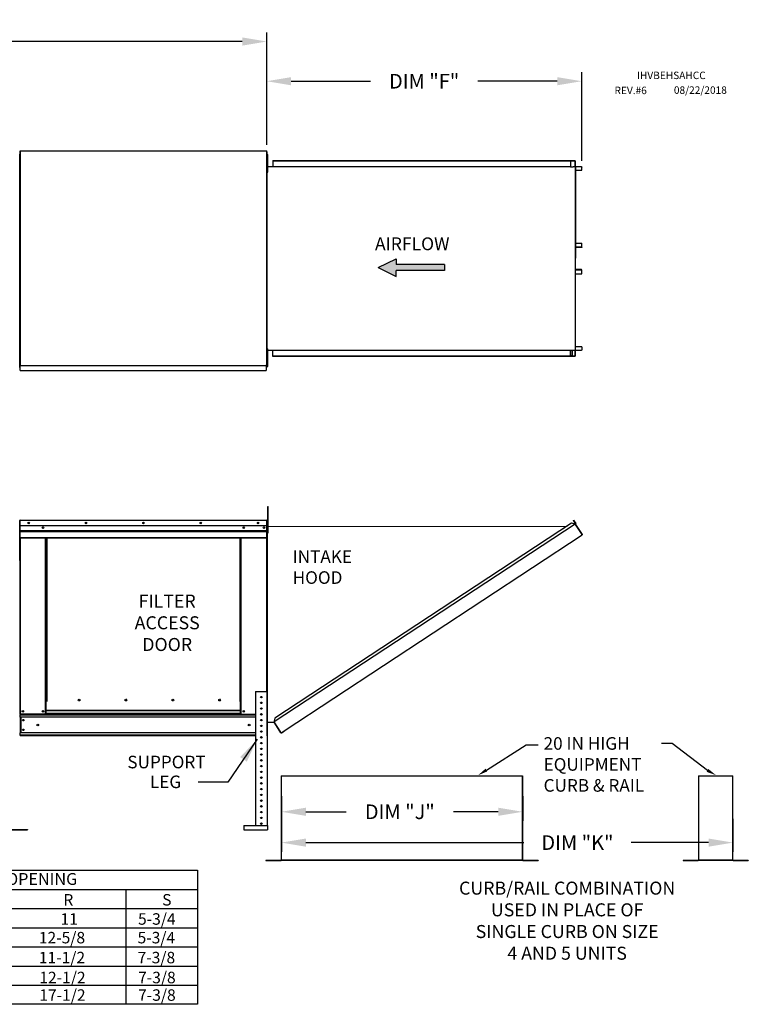
# Model space of a CAD drawing. Extents: x 445 to 688, y 431 to 577.
# Drawn here: x 598 to 688, y 455 to 576 of the extents above; entities that cross this region are included whole.
import ezdxf
from ezdxf.enums import TextEntityAlignment as Align

# ---------------------------------------------------------------- set-up
doc = ezdxf.new("R2010")
doc.units = 0
doc.header["$LTSCALE"] = 4
doc.header["$MEASUREMENT"] = 0
doc.layers.get('0').update_dxf_attribs({"linetype": 'CONTINUOUS'})
doc.layers.get('Defpoints').update_dxf_attribs({"linetype": 'CONTINUOUS'})
doc.styles.get("Standard").update_dxf_attribs({"font": 'TXT.shx'})
doc.dimstyles.new('MOD', dxfattribs={"dimscale": 1.5, "dimtxt": 1.2, "dimasz": 2, "dimexe": 0.75, "dimexo": 0.5, "dimgap": 1, "dimtad": 0, "dimtih": 1, "dimtoh": 1, "dimzin": 0, "dimdsep": 46, "dimtxsty": 'Standard', "dimcen": 0.09, "dimadec": 0, "dimazin": 0, "dimtfac": 1, "dimtofl": 0, "dimtmove": 0, "dimatfit": 3, "dimfxl": 1, "dimtolj": 1, "dimtzin": 0, "dimarcsym": 0})

# ---------------------------------------------------------------- blocks, each defined once
blk = doc.blocks.new('*D13')
at = {"color": 0, "lineweight": -2, "transparency": 16777216}
for p, q in [((506.32, 564.99), (506.32, 574.01)), ((628.7, 560.2), (628.7, 574.01)), ((509.32, 572.88), (565.12, 572.88)), ((625.7, 572.88), (578.32, 572.88))]:
    blk.add_line(p, q, dxfattribs=at)
at = {"color": 0, "transparency": 16777216}
for points in [[(509.32, 573.38), (509.32, 572.38), (506.32, 572.88)], [(625.7, 573.38), (625.7, 572.38), (628.7, 572.88)]]:
    blk.add_solid(points, dxfattribs=at)
at = {"layer": 'Defpoints', "color": 0, "transparency": 16777216}
for p in [(628.7, 572.88), (506.32, 564.24), (628.7, 559.45)]:
    blk.add_point(p, dxfattribs=at)
at = {"color": 0, "transparency": 16777216, "insert": (571.72, 572.88), "char_height": 1.8, "attachment_point": 5}
blk.add_mtext('\\A1;DIM "A"', dxfattribs=at)
blk = doc.blocks.new('*D2')
at = {"color": 0, "lineweight": -2, "transparency": 16777216}
for p, q in [((630.52, 477.26), (630.52, 473.28)), ((686.03, 477.31), (686.03, 473.28)), ((633.52, 474.4), (660.31, 474.4)), ((683.03, 474.4), (673.51, 474.4))]:
    blk.add_line(p, q, dxfattribs=at)
at = {"color": 0, "transparency": 16777216}
for points in [[(633.52, 474.9), (633.52, 473.9), (630.52, 474.4)], [(683.03, 474.9), (683.03, 473.9), (686.03, 474.4)]]:
    blk.add_solid(points, dxfattribs=at)
at = {"layer": 'Defpoints', "color": 0, "transparency": 16777216}
for p in [(630.52, 478.01), (686.03, 478.06), (686.03, 474.4)]:
    blk.add_point(p, dxfattribs=at)
at = {"color": 0, "transparency": 16777216, "insert": (666.91, 474.4), "char_height": 1.8, "attachment_point": 5}
blk.add_mtext('\\A1;DIM "K"', dxfattribs=at)
blk = doc.blocks.new('*D1')
at = {"color": 0, "lineweight": -2, "transparency": 16777216}
for p, q in [((630.52, 480.1), (630.52, 477.07)), ((660.18, 480.1), (660.18, 477.07)), ((633.52, 478.19), (638.47, 478.19)), ((657.18, 478.19), (651.67, 478.19))]:
    blk.add_line(p, q, dxfattribs=at)
at = {"color": 0, "transparency": 16777216}
for points in [[(633.52, 478.69), (633.52, 477.69), (630.52, 478.19)], [(657.18, 478.69), (657.18, 477.69), (660.18, 478.19)]]:
    blk.add_solid(points, dxfattribs=at)
at = {"layer": 'Defpoints', "color": 0, "transparency": 16777216}
for p in [(630.52, 480.85), (660.18, 480.85), (660.18, 478.19)]:
    blk.add_point(p, dxfattribs=at)
at = {"color": 0, "transparency": 16777216, "insert": (645.07, 478.19), "char_height": 1.8, "attachment_point": 5}
blk.add_mtext('\\A1;DIM "J"', dxfattribs=at)
blk = doc.blocks.new('*D0')
at = {"color": 0, "lineweight": -2, "transparency": 16777216}
for p, q in [((628.7, 560.2), (628.7, 569.13)), ((667.43, 558.23), (667.43, 569.13)), ((631.7, 568), (641.46, 568)), ((664.43, 568), (654.66, 568))]:
    blk.add_line(p, q, dxfattribs=at)
at = {"color": 0, "transparency": 16777216}
for points in [[(631.7, 568.5), (631.7, 567.5), (628.7, 568)], [(664.43, 568.5), (664.43, 567.5), (667.43, 568)]]:
    blk.add_solid(points, dxfattribs=at)
at = {"layer": 'Defpoints', "color": 0, "transparency": 16777216}
for p in [(667.43, 568), (628.7, 559.45), (667.43, 557.48)]:
    blk.add_point(p, dxfattribs=at)
at = {"color": 0, "transparency": 16777216, "insert": (648.06, 568), "char_height": 1.8, "attachment_point": 5}
blk.add_mtext('\\A1;DIM "F"', dxfattribs=at)

msp = doc.modelspace()

# ---------------------------------------------------------------- hatches: boundary and pattern name
at = {"linetype": 'Continuous'}
msp.add_hatch(color=256, dxfattribs=at).paths.add_polyline_path([(650.58, 544.736), (650.58, 545.458), (644.601, 545.458), (644.601, 546.179), (642.41, 545.097), (644.601, 544.014), (644.601, 544.736)])

# ---------------------------------------------------------------- linework, layer by layer
at = {"color": 7, "linetype": 'Continuous'}
for p, q in [((598.333, 559.418), (598.333, 533.095)), ((598.4, 559.418), (598.333, 559.418)), ((598.401, 559.418), (598.4, 559.418)), ((598.401, 559.455), (628.702, 559.455)), ((598.401, 559.455), (598.401, 559.418)), ((598.401, 559.387), (598.401, 559.418)), ((598.401, 559.387), (598.401, 533.095)), ((628.634, 559.418), (628.634, 559.455)), ((628.634, 559.387), (628.634, 559.418)), ((628.634, 559.418), (628.635, 559.418)), ((628.702, 559.418), (628.635, 559.418)), ((628.702, 533.059), (628.702, 559.455)), ((628.726, 533.211), (628.726, 559.303)), ((628.774, 533.211), (628.774, 559.303)), ((598.333, 558.969), (598.284, 558.969)), ((598.333, 532.877), (598.333, 558.969)), ((628.702, 558.471), (628.702, 557.861)), ((628.726, 558.471), (628.702, 558.471)), ((628.775, 558.257), (628.702, 558.257)), ((628.726, 558.471), (628.726, 557.861)), ((628.775, 558.979), (628.85, 558.979)), ((628.775, 558.618), (628.775, 558.979)), ((628.775, 558.618), (628.85, 558.618)), ((628.775, 557.175), (628.775, 558.618)), ((628.85, 558.618), (628.85, 558.979)), ((628.85, 557.175), (628.85, 558.618)), ((629.446, 558.235), (666.136, 558.235)), ((629.446, 558.235), (629.446, 557.511)), ((629.446, 558.208), (666.136, 558.208)), ((666.055, 558.208), (666.055, 557.484)), ((666.069, 558.208), (666.069, 557.484)), ((666.136, 558.235), (666.585, 558.235)), ((666.136, 558.208), (666.136, 558.235)), ((666.136, 558.208), (666.585, 558.208)), ((666.585, 558.235), (666.585, 558.235)), ((666.585, 558.208), (666.585, 558.235)), ((666.585, 558.208), (666.585, 558.235)), ((666.585, 558.208), (666.585, 558.208)), ((666.613, 558.185), (666.598, 558.185)), ((666.598, 558.185), (666.598, 557.507)), ((666.613, 558.185), (666.613, 557.507)), ((628.702, 534.653), (628.702, 557.861)), ((628.702, 557.536), (628.775, 557.536)), ((628.723, 557.511), (666.055, 557.511)), ((628.726, 534.653), (628.726, 557.861)), ((628.775, 557.175), (628.85, 557.175)), ((628.775, 556.814), (628.775, 557.175)), ((628.775, 556.814), (628.85, 556.814)), ((628.85, 556.814), (628.85, 557.175)), ((666.055, 557.484), (666.323, 557.484)), ((666.323, 557.484), (666.346, 557.484)), ((666.346, 557.484), (666.368, 557.484)), ((666.634, 557.484), (666.368, 557.484)), ((666.634, 557.484), (666.634, 534.92)), ((666.634, 557.484), (666.642, 557.484)), ((666.683, 557.485), (666.642, 534.92)), ((666.642, 557.484), (666.642, 534.92)), ((666.642, 557.484), (666.642, 534.92)), ((666.642, 557.484), (666.642, 534.92)), ((666.642, 557.484), (666.642, 534.92)), ((667.42, 557.484), (666.642, 557.484)), ((667.42, 557.457), (666.642, 557.457)), ((666.642, 557.054), (667.433, 557.054)), ((667.42, 557.484), (667.42, 557.457)), ((667.433, 557.434), (667.448, 557.434)), ((667.433, 557.054), (667.433, 557.434)), ((667.433, 557.054), (667.448, 557.054)), ((667.448, 557.054), (667.448, 557.434)), ((666.642, 548.091), (667.435, 548.091)), ((666.642, 547.618), (667.435, 547.618)), ((667.422, 547.595), (666.642, 547.595)), ((667.422, 547.568), (666.642, 547.568)), ((667.422, 547.568), (667.422, 547.595)), ((667.435, 547.618), (667.435, 548.091)), ((667.435, 548.091), (667.45, 548.091)), ((667.435, 547.618), (667.45, 547.618)), ((667.45, 547.618), (667.45, 548.091)), ((667.422, 544.835), (666.642, 544.835)), ((667.422, 544.808), (666.642, 544.808)), ((667.435, 544.785), (666.642, 544.785)), ((667.422, 544.808), (667.422, 544.835)), ((667.435, 544.785), (667.45, 544.785)), ((667.435, 544.312), (667.435, 544.785)), ((667.45, 544.312), (667.45, 544.785)), ((666.642, 544.312), (667.435, 544.312)), ((667.435, 544.312), (667.45, 544.312)), ((628.775, 535.105), (628.85, 535.105)), ((628.775, 534.745), (628.775, 535.105)), ((628.85, 534.745), (628.85, 535.105)), ((667.433, 535.35), (666.642, 535.35)), ((667.433, 535.35), (667.448, 535.35)), ((667.433, 535.35), (667.433, 534.97)), ((667.448, 535.35), (667.448, 534.97)), ((628.702, 534.043), (628.702, 534.653)), ((628.775, 534.384), (628.702, 534.384)), ((628.726, 534.043), (628.702, 534.043)), ((628.723, 534.931), (666.055, 534.931)), ((628.726, 534.043), (628.726, 534.653)), ((628.775, 533.301), (628.775, 534.745)), ((628.775, 534.745), (628.85, 534.745)), ((628.85, 533.301), (628.85, 534.745)), ((629.446, 534.169), (629.446, 534.931)), ((666.136, 534.196), (629.446, 534.196)), ((666.136, 534.169), (629.446, 534.169)), ((666.055, 534.196), (666.055, 534.931)), ((666.055, 534.92), (666.323, 534.92)), ((666.069, 534.196), (666.069, 534.92)), ((666.228, 534.226), (666.069, 534.226)), ((666.585, 534.196), (666.136, 534.196)), ((666.585, 534.169), (666.136, 534.169)), ((666.228, 534.92), (666.228, 534.226)), ((666.228, 534.226), (666.248, 534.226)), ((666.248, 534.92), (666.248, 534.226)), ((666.323, 534.92), (666.346, 534.92)), ((666.346, 534.92), (666.368, 534.92)), ((666.368, 534.92), (666.634, 534.92)), ((666.585, 534.196), (666.585, 534.196)), ((666.585, 534.196), (666.585, 534.169)), ((666.585, 534.196), (666.585, 534.169)), ((666.585, 534.169), (666.585, 534.169)), ((666.598, 534.896), (666.598, 534.219)), ((666.613, 534.896), (666.598, 534.896)), ((666.613, 534.219), (666.598, 534.219)), ((666.613, 534.896), (666.613, 534.219)), ((666.642, 534.92), (666.634, 534.92)), ((666.642, 534.947), (667.42, 534.947)), ((666.642, 534.92), (667.42, 534.92)), ((667.42, 534.92), (667.42, 534.947)), ((667.433, 534.97), (667.448, 534.97)), ((598.284, 532.877), (598.333, 532.877)), ((598.333, 533.095), (598.4, 533.095)), ((598.401, 533.095), (598.4, 533.095)), ((598.401, 533.095), (598.401, 533.059)), ((598.401, 533.059), (628.702, 533.059)), ((598.401, 533.059), (598.401, 533.03)), ((598.401, 532.49), (598.401, 533.03)), ((628.634, 533.127), (628.634, 533.095)), ((628.635, 533.095), (628.634, 533.095)), ((628.634, 533.059), (628.634, 533.095)), ((628.634, 533.03), (628.634, 533.059)), ((628.634, 533.03), (628.634, 532.428)), ((628.635, 533.095), (628.702, 533.095)), ((628.702, 533.662), (628.775, 533.662)), ((628.775, 533.301), (628.85, 533.301)), ((628.775, 532.94), (628.775, 533.301)), ((628.775, 532.94), (628.85, 532.94)), ((628.85, 532.94), (628.85, 533.301)), ((598.401, 532.428), (598.401, 532.49)), ((598.401, 532.428), (628.634, 532.428)), ((628.634, 532.49), (628.634, 532.428)), ((628.828, 515.717), (628.903, 515.717)), ((628.828, 515.357), (628.828, 515.717)), ((628.903, 515.357), (628.903, 515.717)), ((628.828, 515.357), (628.903, 515.357)), ((628.828, 512.469), (628.828, 515.357)), ((628.903, 512.469), (628.903, 515.357)), ((598.307, 514.007), (598.333, 514.007)), ((598.333, 509.081), (598.333, 514.007)), ((598.333, 514.007), (598.333, 509.081)), ((598.359, 514.007), (598.359, 509.081)), ((598.382, 514.003), (598.359, 514.003)), ((598.381, 514.029), (598.381, 514.055)), ((598.382, 514.055), (598.381, 514.055)), ((598.382, 514.029), (598.381, 514.029)), ((598.382, 514.055), (628.706, 514.055)), ((598.382, 514.05), (598.382, 514.055)), ((598.382, 514.05), (598.382, 514.007)), ((628.706, 514.007), (598.382, 514.007)), ((598.382, 513.333), (598.382, 514.007)), ((628.706, 513.333), (598.382, 513.333)), ((598.385, 512.77), (598.385, 513.333)), ((598.401, 514.007), (598.427, 514.007)), ((628.704, 513.333), (628.704, 512.77)), ((628.706, 514.05), (628.706, 514.055)), ((628.707, 514.055), (628.706, 514.055)), ((628.706, 514.007), (628.706, 514.05)), ((628.707, 514.029), (628.706, 514.029)), ((628.706, 513.333), (628.706, 514.007)), ((628.729, 514.003), (628.706, 514.003)), ((628.707, 514.029), (628.707, 514.055)), ((628.729, 509.081), (628.729, 514.007)), ((628.729, 514.007), (628.755, 514.007)), ((628.755, 509.081), (628.755, 514.007)), ((628.755, 487.534), (628.755, 514.007)), ((628.755, 514.007), (628.755, 513.393)), ((628.783, 514.007), (628.755, 514.007)), ((628.828, 513.281), (628.755, 513.281)), ((628.783, 487.534), (628.783, 514.007)), ((628.783, 514.001), (628.783, 514.007)), ((628.783, 514.007), (628.783, 514.007)), ((628.783, 513.281), (665.636, 513.283)), ((666.645, 513.556), (629.607, 489.244)), ((666.196, 513.65), (629.7, 489.694)), ((666.645, 513.556), (666.196, 513.65)), ((666.406, 514.009), (666.428, 514.024)), ((666.642, 513.649), (666.406, 514.009)), ((666.406, 514.009), (666.671, 513.605)), ((666.428, 514.024), (666.694, 513.62)), ((666.665, 513.573), (666.645, 513.556)), ((666.645, 513.556), (666.645, 513.556)), ((666.673, 513.514), (666.645, 513.556)), ((666.68, 513.55), (666.659, 513.536)), ((666.665, 513.573), (666.68, 513.55)), ((666.671, 513.605), (666.694, 513.62)), ((666.686, 513.495), (666.673, 513.514)), ((667.482, 512.285), (666.686, 513.495)), ((666.686, 513.495), (667.48, 512.284)), ((666.686, 513.495), (666.686, 513.495)), ((598.385, 512.77), (628.704, 512.77)), ((598.385, 512.747), (598.385, 512.77)), ((598.385, 512.747), (628.704, 512.747)), ((598.385, 512.714), (598.385, 512.747)), ((628.704, 512.714), (598.385, 512.714)), ((598.385, 512.665), (598.385, 512.714)), ((598.385, 512.665), (628.704, 512.665)), ((598.385, 511.898), (598.385, 512.665)), ((628.704, 512.77), (628.704, 512.747)), ((628.704, 512.747), (628.704, 512.714)), ((628.704, 512.714), (628.704, 512.665)), ((628.704, 512.665), (628.704, 511.898)), ((628.755, 512.559), (628.828, 512.559)), ((628.828, 512.469), (628.903, 512.469)), ((630.838, 488.127), (667.508, 512.242)), ((667.482, 512.285), (667.48, 512.284)), ((667.508, 512.242), (667.48, 512.284)), ((667.495, 512.266), (667.482, 512.285)), ((667.495, 512.266), (667.495, 512.266)), ((667.495, 512.266), (667.508, 512.242)), ((598.385, 511.898), (628.704, 511.898)), ((598.385, 511.898), (598.385, 511.85)), ((598.385, 511.85), (628.704, 511.85)), ((598.407, 511.85), (598.407, 490.181)), ((601.514, 491.734), (601.514, 511.85)), ((601.562, 491.734), (601.562, 511.85)), ((601.584, 491.734), (601.584, 511.85)), ((601.607, 511.85), (601.607, 491.734)), ((601.656, 511.85), (601.656, 491.734)), ((625.433, 491.734), (625.433, 511.85)), ((625.481, 491.734), (625.481, 511.85)), ((625.504, 491.734), (625.504, 511.85)), ((625.526, 491.734), (625.526, 511.85)), ((625.575, 491.734), (625.575, 511.85)), ((628.681, 511.85), (628.681, 492.997)), ((628.704, 511.85), (628.704, 511.898)), ((598.307, 509.081), (598.333, 509.081)), ((598.359, 509.081), (598.333, 509.081)), ((598.359, 509.081), (598.359, 490.181)), ((628.729, 509.081), (628.729, 492.997)), ((628.729, 509.081), (628.755, 509.081)), ((627.34, 492.997), (627.34, 476.514)), ((627.34, 492.997), (628.754, 492.997)), ((628.754, 492.997), (628.754, 476.514)), ((601.514, 490.181), (601.514, 491.734)), ((601.607, 490.655), (601.607, 491.734)), ((605.748, 491.903), (605.748, 491.953)), ((625.481, 491.734), (625.433, 491.734)), ((625.481, 491.734), (625.526, 491.734)), ((625.481, 490.655), (625.481, 491.734)), ((625.481, 491.708), (625.575, 491.708)), ((625.575, 491.66), (625.481, 491.66)), ((625.526, 491.734), (625.575, 491.734)), ((625.575, 490.181), (625.575, 491.734)), ((628.755, 490.859), (628.755, 491.472)), ((601.607, 490.23), (601.514, 490.23)), ((625.481, 490.655), (601.607, 490.655)), ((601.607, 490.655), (601.607, 490.64)), ((601.607, 490.64), (625.481, 490.64)), ((601.607, 490.261), (601.607, 490.64)), ((625.481, 490.261), (601.607, 490.261)), ((601.607, 490.181), (601.607, 490.261)), ((625.481, 490.64), (625.481, 490.655)), ((625.481, 490.261), (625.481, 490.64)), ((625.481, 490.261), (625.481, 490.181)), ((625.575, 490.23), (625.481, 490.23)), ((598.352, 490.181), (598.401, 490.181)), ((598.359, 490.181), (598.407, 490.181)), ((598.385, 490.181), (598.385, 490.105)), ((598.385, 490.105), (627.34, 490.105)), ((598.385, 489.82), (598.385, 490.105)), ((627.34, 489.82), (598.385, 489.82)), ((598.385, 489.82), (598.385, 487.894)), ((601.514, 490.181), (598.407, 490.181)), ((598.439, 489.82), (598.439, 487.894)), ((598.461, 489.82), (598.461, 487.894)), ((601.607, 490.181), (601.514, 490.181)), ((601.607, 490.181), (625.481, 490.181)), ((625.575, 490.181), (625.481, 490.181)), ((625.575, 490.181), (627.34, 490.181)), ((628.783, 489.196), (629.607, 489.196)), ((629.7, 489.694), (629.597, 489.196)), ((630.442, 487.972), (629.607, 489.244)), ((630.457, 487.904), (629.607, 489.196)), ((627.34, 487.894), (598.385, 487.894)), ((598.385, 487.61), (598.385, 487.894)), ((630.442, 487.972), (630.469, 487.93)), ((630.457, 487.904), (630.479, 487.919)), ((630.479, 487.919), (630.469, 487.93)), ((630.512, 487.912), (630.838, 488.127)), ((630.512, 487.912), (630.526, 487.889)), ((630.526, 487.889), (630.853, 488.104)), ((630.838, 488.127), (630.853, 488.104)), ((627.34, 487.61), (598.385, 487.61)), ((598.385, 487.61), (598.385, 487.533)), ((627.34, 487.533), (598.385, 487.533)), ((628.783, 487.534), (628.755, 487.534)), ((630.484, 482.601), (630.484, 472.272)), ((630.518, 472.271), (630.518, 482.601)), ((660.15, 472.271), (660.15, 482.601)), ((660.184, 472.272), (660.184, 482.601)), ((681.789, 482.601), (681.789, 472.272)), ((681.823, 472.271), (681.823, 482.601)), ((685.998, 472.271), (685.998, 482.601)), ((686.032, 472.272), (686.032, 482.601)), ((597.417, 476.017), (599.281, 476.017)), ((597.417, 475.983), (599.281, 475.983)), ((599.281, 476.017), (599.281, 475.983)), ((625.88, 476.514), (628.797, 476.514)), ((625.88, 476.514), (625.88, 475.983)), ((625.88, 475.983), (628.797, 475.983)), ((628.797, 476.514), (628.797, 475.983)), ((628.598, 472.249), (628.598, 472.215)), ((628.598, 472.249), (630.462, 472.249)), ((628.598, 472.215), (630.462, 472.215)), ((630.462, 472.249), (630.462, 472.215)), ((630.484, 472.272), (630.484, 472.271)), ((630.489, 472.272), (630.484, 472.272)), ((630.518, 472.271), (630.484, 472.271)), ((630.489, 472.272), (630.518, 472.272)), ((630.518, 472.271), (660.15, 472.271)), ((630.518, 472.249), (630.518, 472.271)), ((660.15, 472.249), (630.518, 472.249)), ((630.518, 472.249), (630.518, 472.215)), ((660.15, 472.215), (630.518, 472.215)), ((660.15, 472.272), (660.18, 472.272)), ((660.15, 472.271), (660.184, 472.271)), ((660.15, 472.271), (660.15, 472.249)), ((660.15, 472.249), (660.15, 472.215)), ((660.18, 472.272), (660.184, 472.272)), ((660.184, 472.272), (660.184, 472.271)), ((660.206, 472.249), (662.07, 472.249)), ((660.206, 472.249), (660.206, 472.215)), ((660.206, 472.215), (662.07, 472.215)), ((662.07, 472.249), (662.07, 472.215)), ((679.903, 472.249), (681.767, 472.249)), ((679.903, 472.249), (679.903, 472.215)), ((679.903, 472.215), (681.767, 472.215)), ((681.767, 472.249), (681.767, 472.215)), ((681.793, 472.272), (681.789, 472.272)), ((681.789, 472.272), (681.789, 472.271)), ((681.823, 472.271), (681.789, 472.271)), ((681.793, 472.272), (681.823, 472.272)), ((681.823, 472.249), (681.823, 472.271)), ((681.823, 472.271), (685.998, 472.271)), ((681.823, 472.249), (681.823, 472.215)), ((685.998, 472.249), (681.823, 472.249)), ((685.998, 472.215), (681.823, 472.215)), ((685.998, 472.272), (686.027, 472.272)), ((685.998, 472.271), (685.998, 472.249)), ((685.998, 472.271), (686.032, 472.271)), ((685.998, 472.249), (685.998, 472.215)), ((686.027, 472.272), (686.032, 472.272)), ((686.032, 472.272), (686.032, 472.271)), ((686.054, 472.249), (687.918, 472.249)), ((686.054, 472.249), (686.054, 472.215)), ((686.054, 472.215), (687.918, 472.215)), ((687.918, 472.249), (687.918, 472.215))]:
    msp.add_line(p, q, dxfattribs=at)
at = {"color": 7}
for p, q in [((642.41, 545.097), (644.601, 546.179)), ((644.601, 546.179), (644.601, 545.458)), ((642.41, 545.097), (644.601, 544.014)), ((650.58, 545.458), (644.601, 545.458)), ((650.58, 544.736), (644.601, 544.736)), ((644.601, 544.014), (644.601, 544.736)), ((650.58, 545.458), (650.58, 544.736))]:
    msp.add_line(p, q, dxfattribs=at)
at = {"linetype": 'Continuous'}
msp.add_line((623.912, 481.814), (620.269, 481.814), dxfattribs=at)
for p, q in [((630.484, 482.601), (660.15, 482.601)), ((681.789, 482.601), (685.998, 482.601)), ((447.326, 471.001), (620.205, 471.001)), ((620.205, 471.001), (620.205, 454.522)), ((447.326, 468.647), (620.205, 468.647)), ((611.387, 468.647), (611.387, 454.522)), ((447.326, 466.293), (620.205, 466.293)), ((447.326, 463.939), (620.205, 463.939)), ((447.326, 461.585), (620.205, 461.585)), ((447.326, 459.23), (620.205, 459.23)), ((447.326, 456.876), (620.205, 456.876)), ((620.205, 454.522), (447.326, 454.522))]:
    msp.add_line(p, q)
at = {"color": 7, "linetype": 'Continuous', "flags": 128}
for points in [[(666.585, 558.235), (666.591, 558.234), (666.596, 558.231), (666.601, 558.226), (666.605, 558.22), (666.608, 558.213), (666.611, 558.204), (666.612, 558.194), (666.613, 558.185)], [(666.585, 558.208), (666.588, 558.207), (666.59, 558.206), (666.592, 558.204), (666.594, 558.201), (666.596, 558.198), (666.597, 558.193), (666.598, 558.189), (666.598, 558.185)], [(666.598, 557.507), (666.598, 557.497), (666.6, 557.488), (666.601, 557.484)], [(666.613, 557.507), (666.613, 557.503), (666.614, 557.498), (666.615, 557.494), (666.617, 557.491), (666.618, 557.488), (666.621, 557.486), (666.623, 557.484), (666.626, 557.484)], [(667.42, 557.484), (667.426, 557.483), (667.431, 557.48), (667.436, 557.475), (667.44, 557.469), (667.443, 557.462), (667.446, 557.453), (667.447, 557.443), (667.448, 557.434)], [(667.42, 557.457), (667.423, 557.456), (667.425, 557.455), (667.427, 557.453), (667.429, 557.45), (667.431, 557.447), (667.432, 557.443), (667.433, 557.438), (667.433, 557.434)], [(667.45, 547.618), (667.449, 547.609), (667.448, 547.599), (667.445, 547.59), (667.442, 547.583), (667.438, 547.577), (667.433, 547.572), (667.428, 547.569), (667.422, 547.568)], [(667.435, 547.618), (667.435, 547.614), (667.434, 547.609), (667.433, 547.605), (667.431, 547.602), (667.429, 547.599), (667.427, 547.597), (667.425, 547.596), (667.422, 547.595)], [(667.45, 544.785), (667.449, 544.795), (667.448, 544.804), (667.445, 544.813), (667.442, 544.821), (667.438, 544.827), (667.433, 544.832), (667.428, 544.834), (667.422, 544.835)], [(667.435, 544.785), (667.435, 544.79), (667.434, 544.794), (667.433, 544.798), (667.431, 544.802), (667.429, 544.804), (667.427, 544.807), (667.425, 544.808), (667.422, 544.808)], [(666.598, 534.219), (666.598, 534.214), (666.597, 534.21), (666.596, 534.206), (666.594, 534.202), (666.592, 534.2), (666.59, 534.197), (666.588, 534.196), (666.585, 534.196)], [(666.613, 534.219), (666.612, 534.209), (666.611, 534.2), (666.608, 534.191), (666.605, 534.183), (666.601, 534.177), (666.596, 534.172), (666.591, 534.17), (666.585, 534.169)], [(666.601, 534.92), (666.6, 534.916), (666.598, 534.906), (666.598, 534.896)], [(666.626, 534.92), (666.623, 534.919), (666.621, 534.918), (666.618, 534.916), (666.617, 534.913), (666.615, 534.909), (666.614, 534.905), (666.613, 534.901), (666.613, 534.896)], [(667.433, 534.97), (667.433, 534.965), (667.432, 534.961), (667.431, 534.957), (667.429, 534.953), (667.427, 534.951), (667.425, 534.948), (667.423, 534.947), (667.42, 534.947)], [(667.448, 534.97), (667.447, 534.96), (667.446, 534.951), (667.443, 534.942), (667.44, 534.934), (667.436, 534.928), (667.431, 534.923), (667.426, 534.921), (667.42, 534.92)]]:
    msp.add_lwpolyline(points, dxfattribs=at)
for points in [[(655.716, 483.321), (660.61, 486.405), (662.069, 486.405)], [(682.908, 483.271), (678.557, 486.583), (677.257, 486.583)]]:
    msp.add_lwpolyline(points)
at = {"color": 7, "linetype": 'Continuous'}
for centre, radius in [((599.442, 513.694), 0.0902), ((599.442, 513.694), 0.0469), ((606.493, 513.694), 0.0902), ((606.493, 513.694), 0.0469), ((613.544, 513.694), 0.0902), ((613.544, 513.694), 0.0469), ((620.595, 513.694), 0.0902), ((620.595, 513.694), 0.0469), ((627.647, 513.694), 0.0902), ((627.647, 513.694), 0.0469), ((601.201, 513.11), 0.0902), ((601.201, 513.11), 0.0469), ((625.887, 513.11), 0.0902), ((625.887, 513.11), 0.0469), ((628.369, 513.11), 0.0902), ((628.369, 513.11), 0.0469), ((605.639, 491.928), 0.112), ((611.397, 491.928), 0.112), ((617.156, 491.928), 0.112), ((622.914, 491.928), 0.112), ((628.047, 492.29), 0.0884), ((628.047, 491.583), 0.0884), ((598.72, 490.542), 0.0902), ((598.72, 490.542), 0.0469), ((601.201, 490.542), 0.0902), ((601.201, 490.542), 0.0469), ((625.887, 490.542), 0.0902), ((625.887, 490.542), 0.0469), ((628.047, 490.876), 0.0884), ((628.047, 490.169), 0.0884), ((598.782, 489.451), 0.0902), ((598.782, 489.451), 0.0469), ((628.047, 489.461), 0.0884), ((598.782, 488.263), 0.0902), ((598.782, 488.263), 0.0469), ((600.55, 488.857), 0.113), ((626.538, 488.857), 0.113), ((628.047, 488.754), 0.0884), ((628.047, 488.047), 0.0884), ((628.047, 487.34), 0.0884), ((628.047, 486.633), 0.0884), ((628.047, 485.926), 0.0884), ((628.047, 485.219), 0.0884), ((628.047, 484.511), 0.0884), ((628.047, 483.804), 0.0884), ((628.047, 483.097), 0.0884), ((628.047, 482.39), 0.0884), ((628.047, 481.683), 0.0884), ((628.047, 480.976), 0.0884), ((628.047, 480.269), 0.0884), ((628.047, 479.561), 0.0884), ((628.047, 478.854), 0.0884), ((628.047, 478.147), 0.0884), ((628.047, 477.44), 0.0884), ((628.047, 476.733), 0.0884)]:
    msp.add_circle(centre, radius, dxfattribs=at)
for centre, radius, start, end in [((598.381, 514.007), 0.0484, 90, 180), ((598.381, 514.007), 0.0224, 90, 180), ((628.707, 514.007), 0.0484, 0, 90), ((628.707, 514.007), 0.0224, 0, 90), ((666.652, 513.592), 0.0233, 303.33, 33.33), ((666.652, 513.592), 0.0503, 303.33, 33.33), ((665.227, 512.907), 0.0939, 105.87376, 140.68885), ((598.381, 509.081), 0.0484, 180, 242.4394), ((628.707, 509.081), 0.0484, 297.5606, 0), ((605.727, 491.928), 0.0581, 82.38101, 180), ((605.727, 491.928), 0.0581, 180, 277.61899), ((611.485, 491.928), 0.0581, 82.38101, 180), ((611.485, 491.928), 0.0581, 180, 277.61899), ((617.244, 491.928), 0.0581, 82.38101, 180), ((617.244, 491.928), 0.0581, 180, 277.61899), ((623.002, 491.928), 0.0581, 82.38101, 180), ((623.002, 491.928), 0.0581, 180, 277.61899), ((630.499, 487.931), 0.0503, 213.32983, 303.32983), ((630.499, 487.931), 0.0233, 213.32983, 303.32983), ((630.462, 472.271), 0.0559, 270, 0), ((630.462, 472.271), 0.0219, 270, 0), ((660.206, 472.271), 0.0559, 180, 270), ((660.206, 472.271), 0.0219, 180, 270), ((681.767, 472.271), 0.0559, 270, 0), ((681.767, 472.271), 0.0219, 270, 0), ((686.054, 472.271), 0.0559, 180, 270), ((686.054, 472.271), 0.0219, 180, 270)]:
    msp.add_arc(centre, radius, start, end, dxfattribs=at)
for points in [[(655.823, 483.152), (654.701, 482.681), (655.609, 483.49)], [(683.006, 483.445), (683.954, 482.682), (682.81, 483.096)]]:
    msp.add_solid(points)

# ---------------------------------------------------------------- texts
at = {"color": 7}
for s, height, p in [('IHVBEHSAHCC', 0.91406, (674.23, 568.261)), ('REV.#6', 0.9141, (671.466, 566.41)), ('08/22/2018', 0.9141, (678.766, 566.449))]:
    msp.add_text(s, height=height, dxfattribs=at).set_placement(p)
at = {"color": 7, "linetype": 'Continuous'}
msp.add_text('AIRFLOW', height=1.5789, dxfattribs=at).set_placement((642.018, 547.224))
at = {"linetype": 'Continuous'}
for s, height, p in [('INTAKE', 1.5469, (631.894, 508.789)), ('HOOD', 1.5469, (631.894, 506.211)), ('20 IN HIGH', 1.5469, (662.747, 485.816)), ('SUPPORT', 1.5469, (611.57, 483.533)), ('EQUIPMENT', 1.5469, (662.747, 483.238)), ('LEG', 1.5469, (614.343, 481.097)), ('CURB & RAIL', 1.54688, (662.747, 480.66))]:
    msp.add_text(s, height=height, dxfattribs=at).set_placement(p)
for s, p in [('FILTER', (616.47, 503.29)), ('ACCESS', (616.47, 500.623)), ('DOOR', (616.47, 497.956)), ('CURB/RAIL COMBINATION', (665.645, 468.003)), ('USED IN PLACE OF', (665.645, 465.336)), ('SINGLE CURB ON SIZE', (665.645, 462.669)), ('4 AND 5 UNITS', (665.645, 460.003))]:
    msp.add_text(s, height=1.6).set_placement(p, align=Align.CENTER)
msp.add_text('DISCHARGE OPENING', height=1.46).set_placement((595.378, 469.928), align=Align.MIDDLE_CENTER)
for s, p in [('R', (603.703, 466.664)), ('S', (615.852, 466.664)), ('11', (603.349, 464.306)), ('5-3/4', (612.882, 464.306)), ('12-5/8', (600.683, 462.012)), ('5-3/4', (612.826, 462.012)), ('11-1/2', (600.683, 459.561)), ('7-3/8', (612.826, 459.561)), ('12-1/2', (600.746, 457.111)), ('7-3/8', (612.89, 457.111)), ('17-1/2', (600.746, 454.954)), ('7-3/8', (612.89, 454.954))]:
    msp.add_text(s, height=1.41).set_placement(p)

# ---------------------------------------------------------------- dimensions: what is measured, and where the dimension line sits
for base, p1, p2, text, picture, middle in [((628.702, 572.88), (506.315, 564.239), (628.702, 559.455), 'DIM "A"', '*D13', (571.716, 572.88)), ((660.184, 478.194), (630.518, 480.853), (660.184, 480.853), 'DIM "J"', '*D1', (645.073, 478.194)), ((686.032, 474.404), (630.518, 478.007), (686.032, 478.064), 'DIM "K"', '*D2', (666.91, 474.404))]:
    dim = msp.add_linear_dim(base=base, p1=p1, p2=p2, text=text, dimstyle='MOD', override={"dimpost": '"'})
    dim.commit()
    dim.dimension.update_dxf_attribs({"geometry": picture, "text_midpoint": middle, "dimtype": 160})
dim = msp.add_linear_dim(base=(667.426, 568.001), p1=(628.702, 559.455), p2=(667.426, 557.483), text='DIM "F"', dimstyle='MOD', override={"dimpost": '"'})
dim.commit()
dim.dimension.update_dxf_attribs({"geometry": '*D0', "text_midpoint": (648.064, 568.001)})

# ---------------------------------------------------------------- leaders
msp.add_leader([(627.549, 487.109), (623.912, 481.814)], dimstyle='MOD')

doc.saveas('drawing.dxf')
